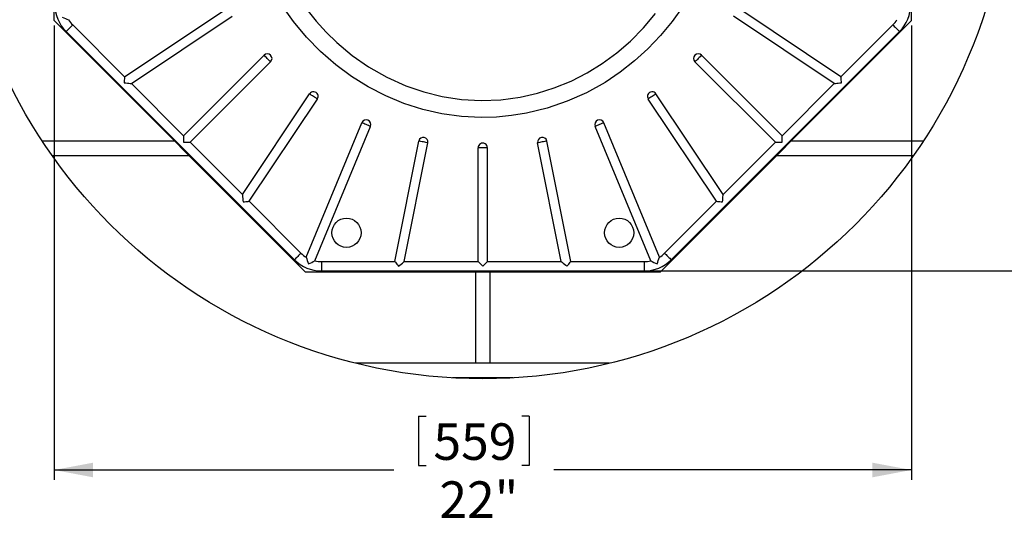
# Model space of a CAD drawing. Units: inches. Extents: x 2 to 154, y 1 to 99.
# Drawn here: x 116 to 141, y 36 to 49 of the extents above; entities that cross this region are included whole.
import ezdxf

# ---------------------------------------------------------------- set-up
doc = ezdxf.new("R2010")
doc.units = ezdxf.units.IN
doc.header["$MEASUREMENT"] = 0
doc.linetypes.add('SLD-Solid', pattern=[0])
doc.layers.add('SLD-0', color=7, linetype='SLD-Solid')
doc.styles.add('SLDTEXTSTYLE1', font='GOTHIC.TTF', dxfattribs={"width": 0.913})
doc.dimstyles.new('SLDDIMSTYLE0', dxfattribs={"dimtxt": 0.9375, "dimasz": 0.13, "dimexe": 0, "dimexo": 0.0625, "dimgap": 0.234375, "dimtad": 2, "dimdec": 0, "dimrnd": 1e-09, "dimzin": 12, "dimdsep": 46, "dimlunit": 5, "dimtxsty": 'SLDTEXTSTYLE1', "dimblk1": 'NONE', "dimblk2": 'NONE', "dimsah": 1, "dimcen": 0.09, "dimadec": 0, "dimazin": 0, "dimtfac": 1, "dimtofl": 0, "dimtmove": 0, "dimatfit": 3, "dimldrblk": 'NONE', "dimfxl": 0, "dimfrac": 2, "dimtolj": 1, "dimtzin": 12, "dimarcsym": 0})

# ---------------------------------------------------------------- blocks, each defined once
blk = doc.blocks.new('*D27')
at = {"layer": 'SLD-0', "color": 7}
for p, q in [((116.456, 48.76), (116.456, 37.104)), ((138.456, 48.76), (138.456, 37.104)), ((125.81, 38.731), (125.81, 37.465)), ((125.81, 38.731), (125.999, 38.731)), ((128.647, 38.731), (128.457, 38.731)), ((128.647, 38.731), (128.647, 37.465)), ((125.81, 37.465), (125.999, 37.465)), ((128.647, 37.465), (128.457, 37.465)), ((116.456, 37.354), (125.177, 37.354)), ((138.456, 37.354), (129.279, 37.354))]:
    blk.add_line(p, q, dxfattribs=at)
for points in [[(116.456, 37.354), (117.456, 37.166), (117.456, 37.541)], [(138.456, 37.354), (137.456, 37.541), (137.456, 37.166)]]:
    blk.add_solid(points, dxfattribs=at)
at = {"layer": 'SLD-0', "color": 7, "char_height": 0.9375, "attachment_point": 1, "style": 'SLDTEXTSTYLE1'}
for s, insert in [('559', (126.189, 38.551)), ('22"', (126.342, 37.062))]:
    blk.add_mtext(s, dxfattribs=dict(at, insert=insert))
blk = doc.blocks.new('_NONE')
blk = doc.blocks.new('*D28')
at = {"layer": 'SLD-0', "color": 7}
for p, q in [((131.724, 64.421), (145.744, 64.421)), ((145.494, 64.421), (145.494, 54.418)), ((144.075, 54.306), (144.075, 53.041)), ((144.075, 54.306), (144.265, 54.306)), ((146.912, 54.306), (146.722, 54.306)), ((146.912, 54.306), (146.912, 53.041)), ((144.075, 53.041), (144.265, 53.041)), ((146.912, 53.041), (146.722, 53.041)), ((145.494, 42.461), (145.494, 51.44)), ((131.724, 42.461), (145.744, 42.461))]:
    blk.add_line(p, q, dxfattribs=at)
for points in [[(145.494, 64.421), (145.306, 63.421), (145.681, 63.421)], [(145.494, 42.461), (145.681, 43.461), (145.306, 43.461)]]:
    blk.add_solid(points, dxfattribs=at)
at = {"layer": 'SLD-0', "color": 7, "char_height": 0.9375, "attachment_point": 1, "style": 'SLDTEXTSTYLE1'}
for s, insert in [('558', (144.455, 54.126)), ('22"', (144.608, 52.637))]:
    blk.add_mtext(s, dxfattribs=dict(at, insert=insert))
blk = doc.blocks.new('*D29')
at = {"layer": 'SLD-0', "color": 7}
for p, q in [((117.331, 56.941), (112.2, 56.941)), ((112.45, 49.941), (112.45, 56.941)), ((117.331, 49.941), (112.2, 49.941)), ((112.45, 46.661), (112.45, 49.941)), ((108.1, 48.784), (108.1, 47.518)), ((108.1, 48.784), (108.29, 48.784)), ((110.937, 48.784), (110.747, 48.784)), ((110.937, 48.784), (110.937, 47.518)), ((108.1, 47.518), (108.29, 47.518)), ((110.937, 47.518), (110.747, 47.518)), ((111.95, 46.661), (112.45, 46.661))]:
    blk.add_line(p, q, dxfattribs=at)
for points in [[(112.45, 56.941), (112.263, 55.941), (112.638, 55.941)], [(112.45, 49.941), (112.638, 50.941), (112.263, 50.941)]]:
    blk.add_solid(points, dxfattribs=at)
at = {"layer": 'SLD-0', "color": 7, "char_height": 0.9375, "attachment_point": 1, "style": 'SLDTEXTSTYLE1'}
for s, insert in [('178', (108.48, 48.604)), ('7"', (108.979, 47.114)), ('TYP.', (108.356, 45.625))]:
    blk.add_mtext(s, dxfattribs=dict(at, insert=insert))

msp = doc.modelspace()

# ---------------------------------------------------------------- linework, layer by layer
at = {"layer": 'SLD-0', "color": 7, "linetype": 'SLD-Solid', "lineweight": 30}
for p, q in [((116.456, 48.885), (116.456, 57.998)), ((138.456, 48.885), (138.456, 57.998)), ((118.265, 47.444), (120.888, 49.196)), ((136.648, 47.444), (134.025, 49.196)), ((122.9, 42.441), (116.456, 48.885)), ((116.933, 48.776), (116.916, 48.759)), ((116.933, 48.776), (118.265, 47.444)), ((118.438, 47.271), (121.021, 48.997)), ((132.013, 42.441), (138.456, 48.885)), ((136.475, 47.271), (133.892, 48.997)), ((136.648, 47.444), (137.98, 48.776)), ((137.98, 48.776), (137.997, 48.759)), ((116.78, 48.623), (116.763, 48.606)), ((116.763, 48.606), (122.621, 42.748)), ((116.801, 48.644), (116.78, 48.623)), ((116.824, 48.667), (116.801, 48.644)), ((116.848, 48.691), (116.824, 48.667)), ((116.873, 48.715), (116.848, 48.691)), ((116.896, 48.738), (116.873, 48.715)), ((116.916, 48.759), (116.896, 48.738)), ((132.292, 42.748), (138.149, 48.606)), ((137.997, 48.759), (138.017, 48.738)), ((138.017, 48.738), (138.04, 48.715)), ((138.04, 48.715), (138.065, 48.691)), ((138.065, 48.691), (138.089, 48.667)), ((138.089, 48.667), (138.112, 48.644)), ((138.112, 48.644), (138.133, 48.623)), ((138.133, 48.623), (138.149, 48.606)), ((119.777, 45.932), (121.842, 47.997)), ((119.947, 45.762), (122.012, 47.827)), ((121.859, 47.98), (121.842, 47.997)), ((121.879, 47.959), (121.859, 47.98)), ((121.903, 47.936), (121.879, 47.959)), ((121.927, 47.912), (121.903, 47.936)), ((121.951, 47.887), (121.927, 47.912)), ((121.974, 47.864), (121.951, 47.887)), ((121.995, 47.844), (121.974, 47.864)), ((122.012, 47.827), (121.995, 47.844)), ((132.918, 47.844), (132.901, 47.827)), ((134.966, 45.762), (132.901, 47.827)), ((132.939, 47.864), (132.918, 47.844)), ((132.962, 47.887), (132.939, 47.864)), ((132.986, 47.912), (132.962, 47.887)), ((133.01, 47.936), (132.986, 47.912)), ((133.033, 47.959), (133.01, 47.936)), ((133.054, 47.98), (133.033, 47.959)), ((133.071, 47.997), (133.054, 47.98)), ((135.136, 45.932), (133.071, 47.997)), ((118.253, 47.325), (118.25, 47.29)), ((118.25, 47.29), (118.293, 47.285)), ((118.257, 47.36), (118.253, 47.325)), ((118.26, 47.392), (118.257, 47.36)), ((118.263, 47.42), (118.26, 47.392)), ((118.265, 47.444), (118.263, 47.42)), ((118.293, 47.285), (118.335, 47.281)), ((118.335, 47.281), (118.374, 47.277)), ((118.374, 47.277), (118.409, 47.274)), ((118.409, 47.274), (118.438, 47.271)), ((118.438, 47.271), (119.777, 45.932)), ((135.136, 45.932), (136.475, 47.271)), ((136.475, 47.271), (136.504, 47.274)), ((136.504, 47.274), (136.539, 47.277)), ((136.539, 47.277), (136.578, 47.281)), ((136.578, 47.281), (136.62, 47.285)), ((136.62, 47.285), (136.663, 47.29)), ((136.65, 47.42), (136.648, 47.444)), ((136.653, 47.392), (136.65, 47.42)), ((136.656, 47.36), (136.653, 47.392)), ((136.66, 47.325), (136.656, 47.36)), ((136.663, 47.29), (136.66, 47.325)), ((121.286, 44.423), (123.012, 47.006)), ((123.032, 46.993), (123.012, 47.006)), ((131.901, 47.006), (131.881, 46.993)), ((133.627, 44.423), (131.901, 47.006)), ((121.459, 44.25), (123.212, 46.872)), ((123.056, 46.976), (123.032, 46.993)), ((123.083, 46.958), (123.056, 46.976)), ((123.112, 46.939), (123.083, 46.958)), ((123.141, 46.92), (123.112, 46.939)), ((123.168, 46.902), (123.141, 46.92)), ((123.192, 46.886), (123.168, 46.902)), ((123.212, 46.872), (123.192, 46.886)), ((131.721, 46.886), (131.701, 46.872)), ((133.454, 44.25), (131.701, 46.872)), ((131.745, 46.902), (131.721, 46.886)), ((131.772, 46.92), (131.745, 46.902)), ((131.801, 46.939), (131.772, 46.92)), ((131.83, 46.958), (131.801, 46.939)), ((131.857, 46.976), (131.83, 46.958)), ((131.881, 46.993), (131.857, 46.976)), ((122.924, 42.813), (124.353, 46.262)), ((124.375, 46.253), (124.353, 46.262)), ((124.402, 46.242), (124.375, 46.253)), ((124.432, 46.23), (124.402, 46.242)), ((130.511, 46.242), (130.481, 46.23)), ((130.538, 46.253), (130.511, 46.242)), ((130.56, 46.262), (130.538, 46.253)), ((131.989, 42.813), (130.56, 46.262)), ((123.146, 42.721), (124.575, 46.171)), ((124.464, 46.217), (124.432, 46.23)), ((124.496, 46.203), (124.464, 46.217)), ((124.526, 46.191), (124.496, 46.203)), ((124.553, 46.18), (124.526, 46.191)), ((124.575, 46.171), (124.553, 46.18)), ((130.36, 46.18), (130.338, 46.171)), ((131.767, 42.721), (130.338, 46.171)), ((130.387, 46.191), (130.36, 46.18)), ((130.417, 46.203), (130.387, 46.191)), ((130.449, 46.217), (130.417, 46.203)), ((130.481, 46.23), (130.449, 46.217)), ((119.55, 45.791), (116.155, 45.791)), ((119.777, 45.932), (119.777, 45.762)), ((119.777, 45.762), (119.947, 45.762)), ((119.947, 45.762), (121.286, 44.423)), ((125.198, 42.701), (125.813, 45.795)), ((125.442, 42.701), (126.049, 45.748)), ((125.837, 45.79), (125.813, 45.795)), ((125.865, 45.785), (125.837, 45.79)), ((125.897, 45.778), (125.865, 45.785)), ((125.931, 45.772), (125.897, 45.778)), ((125.965, 45.765), (125.931, 45.772)), ((125.997, 45.758), (125.965, 45.765)), ((126.025, 45.753), (125.997, 45.758)), ((126.049, 45.748), (126.025, 45.753)), ((128.888, 45.753), (128.864, 45.748)), ((129.47, 42.701), (128.864, 45.748)), ((128.916, 45.758), (128.888, 45.753)), ((128.948, 45.765), (128.916, 45.758)), ((128.982, 45.772), (128.948, 45.765)), ((129.016, 45.778), (128.982, 45.772)), ((129.048, 45.785), (129.016, 45.778)), ((129.076, 45.79), (129.048, 45.785)), ((129.1, 45.795), (129.076, 45.79)), ((129.715, 42.701), (129.1, 45.795)), ((133.627, 44.423), (134.966, 45.762)), ((134.966, 45.762), (135.136, 45.762)), ((135.136, 45.762), (135.136, 45.932)), ((138.758, 45.791), (135.363, 45.791)), ((127.576, 45.621), (127.336, 45.621)), ((127.336, 42.701), (127.336, 45.621)), ((127.576, 42.701), (127.576, 45.621)), ((119.925, 45.416), (116.411, 45.416)), ((138.502, 45.416), (134.988, 45.416)), ((121.286, 44.423), (121.289, 44.394)), ((121.289, 44.394), (121.293, 44.359)), ((121.293, 44.359), (121.296, 44.32)), ((121.296, 44.32), (121.3, 44.278)), ((121.3, 44.278), (121.305, 44.235)), ((121.305, 44.235), (121.34, 44.238)), ((121.34, 44.238), (121.375, 44.241)), ((121.375, 44.241), (121.407, 44.245)), ((121.407, 44.245), (121.435, 44.247)), ((121.435, 44.247), (121.459, 44.25)), ((121.459, 44.25), (122.791, 42.918)), ((132.122, 42.918), (133.454, 44.25)), ((133.454, 44.25), (133.478, 44.247)), ((133.478, 44.247), (133.506, 44.245)), ((133.506, 44.245), (133.538, 44.241)), ((133.538, 44.241), (133.573, 44.238)), ((133.573, 44.238), (133.608, 44.235)), ((133.608, 44.235), (133.612, 44.278)), ((133.612, 44.278), (133.617, 44.32)), ((133.617, 44.32), (133.62, 44.359)), ((133.62, 44.359), (133.624, 44.394)), ((133.624, 44.394), (133.627, 44.423)), ((122.638, 42.765), (122.621, 42.748)), ((122.659, 42.786), (122.638, 42.765)), ((122.682, 42.809), (122.659, 42.786)), ((122.706, 42.833), (122.682, 42.809)), ((122.731, 42.858), (122.706, 42.833)), ((122.754, 42.881), (122.731, 42.858)), ((122.774, 42.901), (122.754, 42.881)), ((122.791, 42.918), (122.774, 42.901)), ((123.314, 42.701), (123.314, 42.461)), ((123.314, 42.701), (125.198, 42.701)), ((125.198, 42.701), (125.213, 42.683)), ((125.42, 42.683), (125.442, 42.701)), ((125.442, 42.701), (127.336, 42.701)), ((127.336, 42.701), (127.355, 42.683)), ((127.558, 42.683), (127.576, 42.701)), ((127.576, 42.701), (129.47, 42.701)), ((129.47, 42.701), (129.493, 42.683)), ((129.7, 42.683), (129.715, 42.701)), ((129.715, 42.701), (131.599, 42.701)), ((131.599, 42.701), (131.599, 42.461)), ((132.122, 42.918), (132.139, 42.901)), ((132.139, 42.901), (132.159, 42.881)), ((132.159, 42.881), (132.182, 42.858)), ((132.182, 42.858), (132.207, 42.833)), ((132.207, 42.833), (132.231, 42.809)), ((132.231, 42.809), (132.254, 42.786)), ((132.254, 42.786), (132.275, 42.765)), ((132.275, 42.765), (132.292, 42.748)), ((123.314, 42.461), (131.599, 42.461)), ((125.213, 42.683), (125.231, 42.66)), ((125.231, 42.66), (125.252, 42.636)), ((125.252, 42.636), (125.274, 42.609)), ((125.274, 42.609), (125.296, 42.581)), ((125.296, 42.581), (125.33, 42.609)), ((125.33, 42.609), (125.363, 42.636)), ((125.363, 42.636), (125.393, 42.66)), ((125.393, 42.66), (125.42, 42.683)), ((127.355, 42.683), (127.377, 42.66)), ((127.377, 42.66), (127.402, 42.636)), ((127.402, 42.636), (127.429, 42.609)), ((127.429, 42.609), (127.456, 42.581)), ((127.456, 42.581), (127.484, 42.609)), ((127.484, 42.609), (127.511, 42.636)), ((127.511, 42.636), (127.536, 42.66)), ((127.536, 42.66), (127.558, 42.683)), ((129.493, 42.683), (129.52, 42.66)), ((129.52, 42.66), (129.55, 42.636)), ((129.55, 42.636), (129.583, 42.609)), ((129.583, 42.609), (129.617, 42.581)), ((129.617, 42.581), (129.639, 42.609)), ((129.639, 42.609), (129.661, 42.636)), ((129.661, 42.636), (129.682, 42.66)), ((129.682, 42.66), (129.7, 42.683)), ((122.9, 42.441), (132.013, 42.441)), ((127.269, 42.441), (127.269, 40.091)), ((127.644, 40.091), (127.644, 42.441)), ((127.269, 40.091), (124.202, 40.091)), ((127.644, 40.091), (127.269, 40.091)), ((130.71, 40.091), (127.644, 40.091)), ((128.234, 39.716), (126.679, 39.716))]:
    msp.add_line(p, q, dxfattribs=at)
at = {"layer": 'SLD-0', "color": 8, "linetype": 'SLD-Solid', "lineweight": 30}
for p, q in [((122.6, 48.862), (122.301, 49.284)), ((122.944, 49.172), (123.181, 48.874)), ((131.576, 48.696), (131.889, 49.067)), ((132.595, 49.257), (132.315, 48.862)), ((122.932, 48.462), (122.6, 48.862)), ((123.181, 48.874), (123.436, 48.591)), ((132.315, 48.862), (132.018, 48.503)), ((123.436, 48.591), (123.708, 48.324)), ((131.246, 48.362), (131.576, 48.696)), ((123.294, 48.091), (122.932, 48.462)), ((123.708, 48.324), (124.103, 47.992)), ((130.892, 48.056), (131.246, 48.362)), ((132.018, 48.503), (131.695, 48.164)), ((123.683, 47.75), (123.294, 48.091)), ((130.523, 47.786), (130.892, 48.056)), ((131.695, 48.164), (131.349, 47.849)), ((124.103, 47.992), (124.527, 47.696)), ((130.135, 47.545), (130.523, 47.786)), ((131.349, 47.849), (130.982, 47.56)), ((124.088, 47.45), (123.683, 47.75)), ((124.527, 47.696), (124.991, 47.431)), ((129.72, 47.334), (130.135, 47.545)), ((130.982, 47.56), (130.595, 47.3)), ((124.518, 47.183), (124.088, 47.45)), ((124.991, 47.431), (125.478, 47.212)), ((129.29, 47.157), (129.72, 47.334)), ((130.595, 47.3), (130.121, 47.036)), ((124.967, 46.952), (124.518, 47.183)), ((125.478, 47.212), (125.94, 47.054)), ((125.94, 47.054), (126.414, 46.937)), ((128.418, 46.922), (128.859, 47.021)), ((128.859, 47.021), (129.29, 47.157)), ((130.121, 47.036), (129.623, 46.814)), ((125.433, 46.759), (124.967, 46.952)), ((125.914, 46.607), (125.433, 46.759)), ((126.414, 46.937), (126.913, 46.863)), ((126.913, 46.863), (127.417, 46.835)), ((127.417, 46.835), (127.917, 46.855)), ((127.917, 46.855), (128.418, 46.922)), ((129.623, 46.814), (129.108, 46.638)), ((126.408, 46.495), (125.914, 46.607)), ((126.91, 46.426), (126.408, 46.495)), ((128.581, 46.509), (128.195, 46.447)), ((129.108, 46.638), (128.581, 46.509)), ((127.414, 46.4), (126.91, 46.426)), ((127.805, 46.411), (127.414, 46.4)), ((128.195, 46.447), (127.805, 46.411))]:
    msp.add_line(p, q, dxfattribs=at)
at = {"layer": 'SLD-0', "color": 7, "linetype": 'SLD-Solid', "lineweight": 30}
for centre, radius in [((127.456, 53.216), 13.522), ((123.958, 43.441), 0.375), ((130.956, 43.441), 0.375)]:
    msp.add_circle(centre, radius, dxfattribs=at)
for centre, radius, start, end in [((117.456, 49.299), 0.98, 180.0001, 225.0001), ((137.456, 49.299), 0.98, 314.9999, 359.9999), ((117.502, 50.992), 2.189, 247.4315, 252.0592), ((117.456, 49.299), 0.74, 211.8324, 225.0004), ((137.456, 49.299), 0.74, 314.9996, 328.1676), ((121.927, 47.912), 0.12, 315, 135), ((132.986, 47.912), 0.12, 45, 225), ((123.112, 46.939), 0.12, 326.25, 146.2501), ((131.801, 46.939), 0.12, 33.7499, 213.75), ((124.464, 46.217), 0.12, 337.5, 157.5), ((130.449, 46.217), 0.12, 22.5, 202.5), ((125.931, 45.772), 0.12, 348.7501, 168.7499), ((127.456, 45.621), 0.12, 359.9999, 180.0001), ((128.982, 45.772), 0.12, 11.2501, 191.2499), ((123.314, 43.441), 0.98, 225, 270), ((123.314, 43.441), 0.74, 224.9994, 238.1681), ((125.028, 43.495), 2.212, 197.9649, 202.5443), ((122.144, 44.683), 2.204, 292.4468, 297.0441), ((123.314, 43.441), 0.74, 256.8324, 269.9997), ((131.599, 43.441), 0.98, 270, 315), ((131.599, 43.441), 0.74, 270.0003, 283.1676), ((132.773, 44.692), 2.213, 242.9659, 247.5432), ((129.894, 43.491), 2.202, 337.4452, 342.0456), ((131.599, 43.441), 0.74, 301.8319, 315.0006)]:
    msp.add_arc(centre, radius, start, end, dxfattribs=at)

# ---------------------------------------------------------------- dimensions: what is measured, and where the dimension line sits
at = {"layer": 'SLD-0', "color": 7}
for base, p1, p2, text, picture, middle in [((145.494, 64.421), (131.599, 42.461), (131.599, 64.421), '<>"', '*D28', (145.494, 52.929)), ((112.075, 49.941), (117.456, 56.941), (117.456, 49.941), '<>"\\PTYP.', '*D29', (112.075, 46.661))]:
    dim = msp.add_linear_dim(base=base, p1=p1, p2=p2, angle=90, text=text, dimstyle='SLDDIMSTYLE0', dxfattribs=at)
    dim.commit()
    dim.dimension.update_dxf_attribs({"geometry": picture, "text_midpoint": middle, "dimtype": 160})
dim = msp.add_linear_dim(base=(116.456, 37.354), p1=(138.456, 48.885), p2=(116.456, 48.885), text='<>"', dimstyle='SLDDIMSTYLE0', dxfattribs=at)
dim.commit()
dim.dimension.update_dxf_attribs({"geometry": '*D27', "text_midpoint": (127.228, 37.354), "dimtype": 160})

doc.saveas('drawing.dxf')
